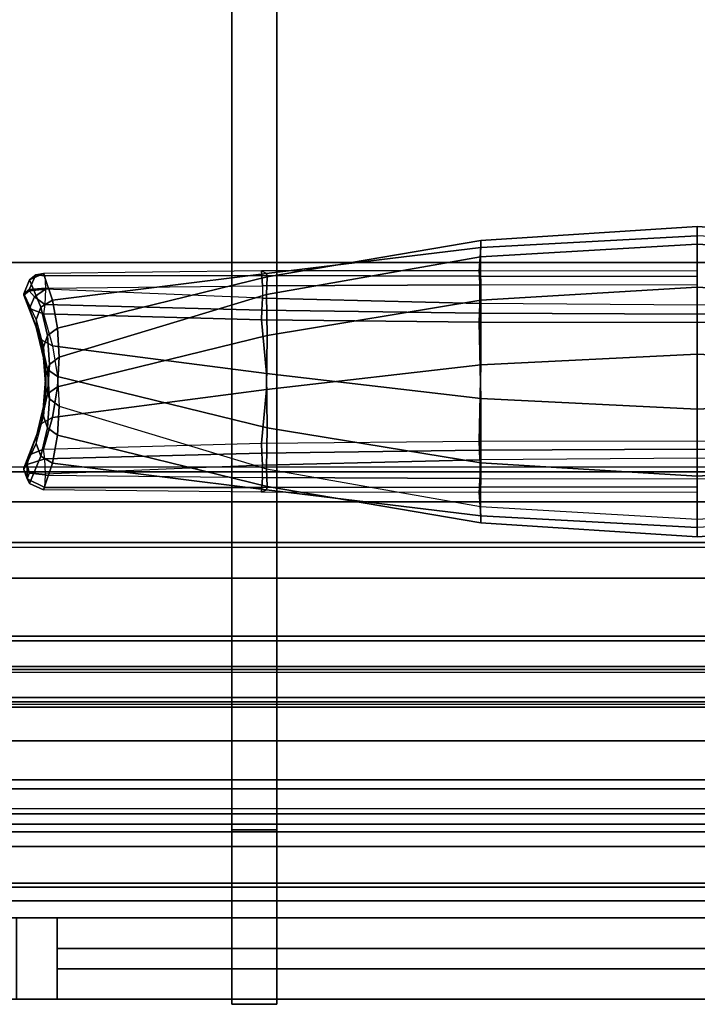
# Model space of a CAD drawing. Units: inches. Extents: x 0 to 132, y 0 to 99.
# Drawn here: x 57 to 74, y 0 to 24 of the extents above; entities that cross this region are included whole.
import ezdxf

# ---------------------------------------------------------------- set-up
doc = ezdxf.new("R2010")
doc.units = ezdxf.units.IN
doc.header["$MEASUREMENT"] = 0
for name, color, linetype in [('ACCESSORY', 7, 'Continuous'), ('SEAT-INSIDEFABRIC', 5, 'Continuous'), ('SEAT-OUTSIDEFABRIC', 5, 'Continuous'), ('STRUCTURE', 7, 'Continuous'), ('STRUCTURE-WOOD', 7, 'Continuous')]:
    doc.layers.add(name, color=color, linetype=linetype)

# ---------------------------------------------------------------- blocks, each defined once
blk = doc.blocks.new('7MN520_06FL_0T')
at = {"layer": 'STRUCTURE-WOOD'}
for points, invisible_edges in [([(37, 1, 1), (71, 1, 1), (72, 1), (36, 1)], 10), ([(72, 1, 85.69), (71, 1, 84.69), (37, 1, 84.69), (36, 1, 85.69)], 5), ([(37, 1, 84.69), (37, 1, 1), (36, 1), (36, 1, 85.69)], 10), ([(36, -1), (37, -1, 1), (37, -1, 84.69), (36, -1, 85.69)], 5), ([(71, -1, 1), (37, -1, 1), (36, -1), (72, -1)], 10), ([(36, -1, 85.69), (37, -1, 84.69), (71, -1, 84.69), (72, -1, 85.69)], 5)]:
    blk.add_3dface(points, dxfattribs=dict(at, invisible_edges=invisible_edges))
for points in [[(72, -1), (36, -1), (36, 1), (72, 1)], [(72, -1, 85.69), (72, 1, 85.69), (36, 1, 85.69), (36, -1, 85.69)], [(37, -1, 1), (37, 1, 1), (37, 1, 84.69), (37, -1, 84.69)], [(71, -1, 1), (71, 1, 1), (37, 1, 1), (37, -1, 1)], [(71, -1, 84.69), (37, -1, 84.69), (37, 1, 84.69), (71, 1, 84.69)], [(37, 0.25, 81.44), (71, 0.25, 81.44), (71, 0.25, 79.94), (37, 0.25, 79.94)], [(71, -0.25, 79.94), (37, -0.25, 79.94), (37, 0.25, 79.94), (71, 0.25, 79.94)], [(37, -0.25, 79.94), (37, -0.25, 81.44), (37, 0.25, 81.44), (37, 0.25, 79.94)], [(71, -0.25, 81.44), (71, 0.25, 81.44), (37, 0.25, 81.44), (37, -0.25, 81.44)], [(37, 0.25, 79.066), (71, 0.25, 79.066), (71, 0.25, 77.566), (37, 0.25, 77.566)], [(71, 0.25, 77.566), (71, -0.25, 77.566), (37, -0.25, 77.566), (37, 0.25, 77.566)], [(37, -0.25, 77.566), (37, -0.25, 79.066), (37, 0.25, 79.066), (37, 0.25, 77.566)], [(71, -0.25, 79.066), (71, 0.25, 79.066), (37, 0.25, 79.066), (37, -0.25, 79.066)], [(37, 0.25, 76.691), (71, 0.25, 76.691), (71, 0.25, 75.191), (37, 0.25, 75.191)], [(71, 0.25, 75.191), (71, -0.25, 75.191), (37, -0.25, 75.191), (37, 0.25, 75.191)], [(37, -0.25, 75.191), (37, -0.25, 76.691), (37, 0.25, 76.691), (37, 0.25, 75.191)], [(71, -0.25, 76.691), (71, 0.25, 76.691), (37, 0.25, 76.691), (37, -0.25, 76.691)], [(37, 0.25, 74.316), (71, 0.25, 74.316), (71, 0.25, 72.816), (37, 0.25, 72.816)], [(71, 0.25, 72.816), (71, -0.25, 72.816), (37, -0.25, 72.816), (37, 0.25, 72.816)], [(37, -0.25, 72.816), (37, -0.25, 74.316), (37, 0.25, 74.316), (37, 0.25, 72.816)], [(71, -0.25, 74.316), (71, 0.25, 74.316), (37, 0.25, 74.316), (37, -0.25, 74.316)], [(37, 0.25, 71.941), (71, 0.25, 71.941), (71, 0.25, 70.441), (37, 0.25, 70.441)], [(71, 0.25, 70.441), (71, -0.25, 70.441), (37, -0.25, 70.441), (37, 0.25, 70.441)], [(37, -0.25, 70.441), (37, -0.25, 71.941), (37, 0.25, 71.941), (37, 0.25, 70.441)], [(71, -0.25, 71.941), (71, 0.25, 71.941), (37, 0.25, 71.941), (37, -0.25, 71.941)], [(37, 0.25, 69.566), (71, 0.25, 69.566), (71, 0.25, 68.066), (37, 0.25, 68.066)], [(71, 0.25, 68.066), (71, -0.25, 68.066), (37, -0.25, 68.066), (37, 0.25, 68.066)], [(37, -0.25, 68.066), (37, -0.25, 69.566), (37, 0.25, 69.566), (37, 0.25, 68.066)], [(71, -0.25, 69.566), (71, 0.25, 69.566), (37, 0.25, 69.566), (37, -0.25, 69.566)], [(37, 0.25, 67.191), (71, 0.25, 67.191), (71, 0.25, 65.691), (37, 0.25, 65.691)], [(71, 0.25, 65.691), (71, -0.25, 65.691), (37, -0.25, 65.691), (37, 0.25, 65.691)], [(37, -0.25, 65.691), (37, -0.25, 67.191), (37, 0.25, 67.191), (37, 0.25, 65.691)], [(71, -0.25, 67.191), (71, 0.25, 67.191), (37, 0.25, 67.191), (37, -0.25, 67.191)], [(37, 0.25, 64.816), (71, 0.25, 64.816), (71, 0.25, 63.316), (37, 0.25, 63.316)], [(71, -0.25, 63.316), (37, -0.25, 63.316), (37, 0.25, 63.316), (71, 0.25, 63.316)], [(37, -0.25, 63.316), (37, -0.25, 64.816), (37, 0.25, 64.816), (37, 0.25, 63.316)], [(71, -0.25, 64.816), (71, 0.25, 64.816), (37, 0.25, 64.816), (37, -0.25, 64.816)], [(37, 0.25, 60.941), (37, 0.25, 62.441), (71, 0.25, 62.441), (71, 0.25, 60.941)], [(71, 0.25, 60.941), (71, -0.25, 60.941), (37, -0.25, 60.941), (37, 0.25, 60.941)], [(37, -0.25, 60.941), (37, -0.25, 62.441), (37, 0.25, 62.441), (37, 0.25, 60.941)], [(71, -0.25, 62.441), (71, 0.25, 62.441), (37, 0.25, 62.441), (37, -0.25, 62.441)], [(37, 0.25, 60.066), (71, 0.25, 60.066), (71, 0.25, 58.566), (37, 0.25, 58.566)], [(71, 0.25, 58.566), (71, -0.25, 58.566), (37, -0.25, 58.566), (37, 0.25, 58.566)], [(37, -0.25, 58.566), (37, -0.25, 60.066), (37, 0.25, 60.066), (37, 0.25, 58.566)], [(71, -0.25, 60.066), (71, 0.25, 60.066), (37, 0.25, 60.066), (37, -0.25, 60.066)], [(37, 0.25, 57.691), (71, 0.25, 57.691), (71, 0.25, 56.191), (37, 0.25, 56.191)], [(71, 0.25, 56.191), (71, -0.25, 56.191), (37, -0.25, 56.191), (37, 0.25, 56.191)], [(37, -0.25, 56.191), (37, -0.25, 57.691), (37, 0.25, 57.691), (37, 0.25, 56.191)], [(71, -0.25, 57.691), (71, 0.25, 57.691), (37, 0.25, 57.691), (37, -0.25, 57.691)], [(37, 0.25, 55.317), (71, 0.25, 55.317), (71, 0.25, 53.817), (37, 0.25, 53.817)], [(71, 0.25, 53.817), (71, -0.25, 53.817), (37, -0.25, 53.817), (37, 0.25, 53.817)], [(37, -0.25, 53.817), (37, -0.25, 55.317), (37, 0.25, 55.317), (37, 0.25, 53.817)], [(71, -0.25, 55.317), (71, 0.25, 55.317), (37, 0.25, 55.317), (37, -0.25, 55.317)], [(37, 0.25, 52.942), (71, 0.25, 52.942), (71, 0.25, 51.442), (37, 0.25, 51.442)], [(71, 0.25, 51.442), (71, -0.25, 51.442), (37, -0.25, 51.442), (37, 0.25, 51.442)], [(37, -0.25, 51.442), (37, -0.25, 52.942), (37, 0.25, 52.942), (37, 0.25, 51.442)], [(71, -0.25, 52.942), (71, 0.25, 52.942), (37, 0.25, 52.942), (37, -0.25, 52.942)], [(37, 0.25, 50.567), (71, 0.25, 50.567), (71, 0.25, 49.067), (37, 0.25, 49.067)], [(71, 0.25, 49.067), (71, -0.25, 49.067), (37, -0.25, 49.067), (37, 0.25, 49.067)], [(37, -0.25, 49.067), (37, -0.25, 50.567), (37, 0.25, 50.567), (37, 0.25, 49.067)], [(71, -0.25, 50.567), (71, 0.25, 50.567), (37, 0.25, 50.567), (37, -0.25, 50.567)], [(37, 0.25, 48.192), (71, 0.25, 48.192), (71, 0.25, 46.692), (37, 0.25, 46.692)], [(71, 0.25, 46.692), (71, -0.25, 46.692), (37, -0.25, 46.692), (37, 0.25, 46.692)], [(37, -0.25, 46.692), (37, -0.25, 48.192), (37, 0.25, 48.192), (37, 0.25, 46.692)], [(71, -0.25, 48.192), (71, 0.25, 48.192), (37, 0.25, 48.192), (37, -0.25, 48.192)], [(37, 0.25, 45.817), (71, 0.25, 45.817), (71, 0.25, 44.317), (37, 0.25, 44.317)], [(71, 0.25, 44.317), (71, -0.25, 44.317), (37, -0.25, 44.317), (37, 0.25, 44.317)], [(37, 0.25, 44.317), (37, -0.25, 44.317), (37, -0.25, 45.817), (37, 0.25, 45.817)], [(71, -0.25, 45.817), (71, 0.25, 45.817), (37, 0.25, 45.817), (37, -0.25, 45.817)], [(37, 0.25, 43.442), (71, 0.25, 43.442), (71, 0.25, 41.942), (37, 0.25, 41.942)], [(71, 0.25, 41.942), (71, -0.25, 41.942), (37, -0.25, 41.942), (37, 0.25, 41.942)], [(37, 0.25, 41.942), (37, -0.25, 41.942), (37, -0.25, 43.442), (37, 0.25, 43.442)], [(71, -0.25, 43.442), (71, 0.25, 43.442), (37, 0.25, 43.442), (37, -0.25, 43.442)], [(37, 0.25, 39.567), (37, 0.25, 41.067), (71, 0.25, 41.067), (71, 0.25, 39.567)], [(71, 0.25, 39.567), (71, -0.25, 39.567), (37, -0.25, 39.567), (37, 0.25, 39.567)], [(37, 0.25, 39.567), (37, -0.25, 39.567), (37, -0.25, 41.067), (37, 0.25, 41.067)], [(71, -0.25, 41.067), (71, 0.25, 41.067), (37, 0.25, 41.067), (37, -0.25, 41.067)], [(37, 0.25, 38.692), (71, 0.25, 38.692), (71, 0.25, 37.192), (37, 0.25, 37.192)], [(71, 0.25, 37.192), (71, -0.25, 37.192), (37, -0.25, 37.192), (37, 0.25, 37.192)], [(37, 0.25, 37.192), (37, -0.25, 37.192), (37, -0.25, 38.692), (37, 0.25, 38.692)], [(71, -0.25, 38.692), (71, 0.25, 38.692), (37, 0.25, 38.692), (37, -0.25, 38.692)], [(37, 0.25, 34.817), (37, 0.25, 36.317), (71, 0.25, 36.317), (71, 0.25, 34.817)], [(71, 0.25, 34.817), (71, -0.25, 34.817), (37, -0.25, 34.817), (37, 0.25, 34.817)], [(37, 0.25, 34.817), (37, -0.25, 34.817), (37, -0.25, 36.317), (37, 0.25, 36.317)], [(71, -0.25, 36.317), (71, 0.25, 36.317), (37, 0.25, 36.317), (37, -0.25, 36.317)], [(37, 0.25, 33.942), (71, 0.25, 33.942), (71, 0.25, 32.442), (37, 0.25, 32.442)], [(71, 0.25, 32.442), (71, -0.25, 32.442), (37, -0.25, 32.442), (37, 0.25, 32.442)], [(37, 0.25, 32.442), (37, -0.25, 32.442), (37, -0.25, 33.942), (37, 0.25, 33.942)], [(71, -0.25, 33.942), (71, 0.25, 33.942), (37, 0.25, 33.942), (37, -0.25, 33.942)], [(37, 0.25, 31.567), (71, 0.25, 31.567), (71, 0.25, 30.067), (37, 0.25, 30.067)], [(71, 0.25, 30.067), (71, -0.25, 30.067), (37, -0.25, 30.067), (37, 0.25, 30.067)], [(37, 0.25, 30.067), (37, -0.25, 30.067), (37, -0.25, 31.567), (37, 0.25, 31.567)], [(71, -0.25, 31.567), (71, 0.25, 31.567), (37, 0.25, 31.567), (37, -0.25, 31.567)], [(37, 0.25, 29.193), (71, 0.25, 29.193), (71, 0.25, 27.693), (37, 0.25, 27.693)], [(71, 0.25, 27.693), (71, -0.25, 27.693), (37, -0.25, 27.693), (37, 0.25, 27.693)], [(37, 0.25, 27.693), (37, -0.25, 27.693), (37, -0.25, 29.193), (37, 0.25, 29.193)], [(71, -0.25, 29.193), (71, 0.25, 29.193), (37, 0.25, 29.193), (37, -0.25, 29.193)], [(37, 0.25, 26.818), (71, 0.25, 26.818), (71, 0.25, 25.318), (37, 0.25, 25.318)], [(71, 0.25, 25.318), (71, -0.25, 25.318), (37, -0.25, 25.318), (37, 0.25, 25.318)], [(37, 0.25, 25.318), (37, -0.25, 25.318), (37, -0.25, 26.818), (37, 0.25, 26.818)], [(71, -0.25, 26.818), (71, 0.25, 26.818), (37, 0.25, 26.818), (37, -0.25, 26.818)], [(37, 0.25, 24.443), (71, 0.25, 24.443), (71, 0.25, 22.943), (37, 0.25, 22.943)], [(71, 0.25, 22.943), (71, -0.25, 22.943), (37, -0.25, 22.943), (37, 0.25, 22.943)], [(37, 0.25, 22.943), (37, -0.25, 22.943), (37, -0.25, 24.443), (37, 0.25, 24.443)], [(71, -0.25, 24.443), (71, 0.25, 24.443), (37, 0.25, 24.443), (37, -0.25, 24.443)], [(37, 0.25, 22.068), (71, 0.25, 22.068), (71, 0.25, 20.568), (37, 0.25, 20.568)], [(71, 0.25, 20.568), (71, -0.25, 20.568), (37, -0.25, 20.568), (37, 0.25, 20.568)], [(37, -0.25, 20.568), (37, -0.25, 22.068), (37, 0.25, 22.068), (37, 0.25, 20.568)], [(71, -0.25, 22.068), (71, 0.25, 22.068), (37, 0.25, 22.068), (37, -0.25, 22.068)], [(37, 0.25, 19.693), (71, 0.25, 19.693), (71, 0.25, 18.193), (37, 0.25, 18.193)], [(71, 0.25, 18.193), (71, -0.25, 18.193), (37, -0.25, 18.193), (37, 0.25, 18.193)], [(37, -0.25, 18.193), (37, -0.25, 19.693), (37, 0.25, 19.693), (37, 0.25, 18.193)], [(71, -0.25, 19.693), (71, 0.25, 19.693), (37, 0.25, 19.693), (37, -0.25, 19.693)], [(37, 0.25, 15.818), (37, 0.25, 17.318), (71, 0.25, 17.318), (71, 0.25, 15.818)], [(71, 0.25, 15.818), (71, -0.25, 15.818), (37, -0.25, 15.818), (37, 0.25, 15.818)], [(37, -0.25, 15.818), (37, -0.25, 17.318), (37, 0.25, 17.318), (37, 0.25, 15.818)], [(71, -0.25, 17.318), (71, 0.25, 17.318), (37, 0.25, 17.318), (37, -0.25, 17.318)], [(37, 0.25, 14.943), (71, 0.25, 14.943), (71, 0.25, 13.443), (37, 0.25, 13.443)], [(71, 0.25, 13.443), (71, -0.25, 13.443), (37, -0.25, 13.443), (37, 0.25, 13.443)], [(37, -0.25, 13.443), (37, -0.25, 14.943), (37, 0.25, 14.943), (37, 0.25, 13.443)], [(71, -0.25, 14.943), (71, 0.25, 14.943), (37, 0.25, 14.943), (37, -0.25, 14.943)], [(37, 0.25, 11.068), (37, 0.25, 12.568), (71, 0.25, 12.568), (71, 0.25, 11.068)], [(71, -0.25, 11.068), (37, -0.25, 11.068), (37, 0.25, 11.068), (71, 0.25, 11.068)], [(37, -0.25, 11.068), (37, -0.25, 12.568), (37, 0.25, 12.568), (37, 0.25, 11.068)], [(71, -0.25, 12.568), (71, 0.25, 12.568), (37, 0.25, 12.568), (37, -0.25, 12.568)], [(37, 0.25, 10.193), (71, 0.25, 10.193), (71, 0.25, 8.693), (37, 0.25, 8.693)], [(71, 0.25, 8.693), (71, -0.25, 8.693), (37, -0.25, 8.693), (37, 0.25, 8.693)], [(37, 0.25, 8.693), (37, -0.25, 8.693), (37, -0.25, 10.193), (37, 0.25, 10.193)], [(71, -0.25, 10.193), (71, 0.25, 10.193), (37, 0.25, 10.193), (37, -0.25, 10.193)], [(37, 0.25, 6.318), (37, 0.25, 7.818), (71, 0.25, 7.818), (71, 0.25, 6.318)], [(71, 0.25, 6.318), (71, -0.25, 6.318), (37, -0.25, 6.318), (37, 0.25, 6.318)], [(37, 0.25, 6.318), (37, -0.25, 6.318), (37, -0.25, 7.818), (37, 0.25, 7.818)], [(71, -0.25, 7.818), (71, 0.25, 7.818), (37, 0.25, 7.818), (37, -0.25, 7.818)], [(37, 0.25, 5.444), (71, 0.25, 5.444), (71, 0.25, 3.944), (37, 0.25, 3.944)], [(71, 0.25, 3.944), (71, -0.25, 3.944), (37, -0.25, 3.944), (37, 0.25, 3.944)], [(37, 0.25, 3.944), (37, -0.25, 3.944), (37, -0.25, 5.444), (37, 0.25, 5.444)], [(71, -0.25, 5.444), (71, 0.25, 5.444), (37, 0.25, 5.444), (37, -0.25, 5.444)], [(37, 0.25, 83.815), (71, 0.25, 83.815), (71, 0.25, 82.315), (37, 0.25, 82.315)], [(71, 0.25, 82.315), (71, -0.25, 82.315), (37, -0.25, 82.315), (37, 0.25, 82.315)], [(37, -0.25, 82.315), (37, -0.25, 83.815), (37, 0.25, 83.815), (37, 0.25, 82.315)], [(71, -0.25, 83.815), (71, 0.25, 83.815), (37, 0.25, 83.815), (37, -0.25, 83.815)], [(37, 0.25, 3.069), (71, 0.25, 3.069), (71, 0.25, 1.569), (37, 0.25, 1.569)], [(71, 0.25, 1.569), (71, -0.25, 1.569), (37, -0.25, 1.569), (37, 0.25, 1.569)], [(37, -0.25, 1.569), (37, -0.25, 3.069), (37, 0.25, 3.069), (37, 0.25, 1.569)], [(71, -0.25, 3.069), (71, 0.25, 3.069), (37, 0.25, 3.069), (37, -0.25, 3.069)], [(71, -0.25, 81.44), (37, -0.25, 81.44), (37, -0.25, 79.94), (71, -0.25, 79.94)], [(71, -0.25, 79.066), (37, -0.25, 79.066), (37, -0.25, 77.566), (71, -0.25, 77.566)], [(71, -0.25, 76.691), (37, -0.25, 76.691), (37, -0.25, 75.191), (71, -0.25, 75.191)], [(71, -0.25, 74.316), (37, -0.25, 74.316), (37, -0.25, 72.816), (71, -0.25, 72.816)], [(71, -0.25, 71.941), (37, -0.25, 71.941), (37, -0.25, 70.441), (71, -0.25, 70.441)], [(71, -0.25, 69.566), (37, -0.25, 69.566), (37, -0.25, 68.066), (71, -0.25, 68.066)], [(71, -0.25, 67.191), (37, -0.25, 67.191), (37, -0.25, 65.691), (71, -0.25, 65.691)], [(71, -0.25, 64.816), (37, -0.25, 64.816), (37, -0.25, 63.316), (71, -0.25, 63.316)], [(71, -0.25, 62.441), (37, -0.25, 62.441), (37, -0.25, 60.941), (71, -0.25, 60.941)], [(71, -0.25, 60.066), (37, -0.25, 60.066), (37, -0.25, 58.566), (71, -0.25, 58.566)], [(71, -0.25, 57.691), (37, -0.25, 57.691), (37, -0.25, 56.191), (71, -0.25, 56.191)], [(71, -0.25, 55.317), (37, -0.25, 55.317), (37, -0.25, 53.817), (71, -0.25, 53.817)], [(71, -0.25, 52.942), (37, -0.25, 52.942), (37, -0.25, 51.442), (71, -0.25, 51.442)], [(71, -0.25, 50.567), (37, -0.25, 50.567), (37, -0.25, 49.067), (71, -0.25, 49.067)], [(71, -0.25, 48.192), (37, -0.25, 48.192), (37, -0.25, 46.692), (71, -0.25, 46.692)], [(71, -0.25, 45.817), (37, -0.25, 45.817), (37, -0.25, 44.317), (71, -0.25, 44.317)], [(71, -0.25, 43.442), (37, -0.25, 43.442), (37, -0.25, 41.942), (71, -0.25, 41.942)], [(71, -0.25, 41.067), (37, -0.25, 41.067), (37, -0.25, 39.567), (71, -0.25, 39.567)], [(71, -0.25, 38.692), (37, -0.25, 38.692), (37, -0.25, 37.192), (71, -0.25, 37.192)], [(71, -0.25, 36.317), (37, -0.25, 36.317), (37, -0.25, 34.817), (71, -0.25, 34.817)], [(71, -0.25, 33.942), (37, -0.25, 33.942), (37, -0.25, 32.442), (71, -0.25, 32.442)], [(71, -0.25, 31.567), (37, -0.25, 31.567), (37, -0.25, 30.067), (71, -0.25, 30.067)], [(71, -0.25, 29.193), (37, -0.25, 29.193), (37, -0.25, 27.693), (71, -0.25, 27.693)], [(71, -0.25, 26.818), (37, -0.25, 26.818), (37, -0.25, 25.318), (71, -0.25, 25.318)], [(71, -0.25, 24.443), (37, -0.25, 24.443), (37, -0.25, 22.943), (71, -0.25, 22.943)], [(71, -0.25, 22.068), (37, -0.25, 22.068), (37, -0.25, 20.568), (71, -0.25, 20.568)], [(71, -0.25, 19.693), (37, -0.25, 19.693), (37, -0.25, 18.193), (71, -0.25, 18.193)], [(71, -0.25, 17.318), (37, -0.25, 17.318), (37, -0.25, 15.818), (71, -0.25, 15.818)], [(71, -0.25, 14.943), (37, -0.25, 14.943), (37, -0.25, 13.443), (71, -0.25, 13.443)], [(71, -0.25, 12.568), (37, -0.25, 12.568), (37, -0.25, 11.068), (71, -0.25, 11.068)], [(71, -0.25, 10.193), (37, -0.25, 10.193), (37, -0.25, 8.693), (71, -0.25, 8.693)], [(71, -0.25, 7.818), (37, -0.25, 7.818), (37, -0.25, 6.318), (71, -0.25, 6.318)], [(71, -0.25, 5.444), (37, -0.25, 5.444), (37, -0.25, 3.944), (71, -0.25, 3.944)], [(71, -0.25, 83.815), (37, -0.25, 83.815), (37, -0.25, 82.315), (71, -0.25, 82.315)], [(71, -0.25, 3.069), (37, -0.25, 3.069), (37, -0.25, 1.569), (71, -0.25, 1.569)]]:
    blk.add_3dface(points, dxfattribs=at)
blk = doc.blocks.new('7MN900_0706NISNSG01_0T')
at = {"layer": 'ACCESSORY'}
mesh = blk.add_polyface(dxfattribs=at)
corners = [(42.489, 0.393, 93.495), (41.387, 0.393, 93.495), (41.387, -88.299, 93.495), (42.489, -88.299, 93.495)]
mesh.append_faces([[corners[k] for k in face] for face in [(0, 1, 2, 3)]])
mesh = blk.add_polyface(dxfattribs=at)
corners = [(41.387, 0.393, 93.495), (41.387, 0.393, 89.995), (41.387, -2.092, 89.995), (41.387, -2.092, 85.995), (41.387, -84.014, 85.995), (41.387, -84.014, 89.995), (41.387, -88.299, 89.995), (41.387, -88.299, 93.495)]
mesh.append_faces([[corners[k] for k in face] for face in [(3, 4, 5, 2)]], dxfattribs={"vtx2": -1})
mesh.append_faces([[corners[k] for k in face] for face in [(0, 1, 2, 5)]], dxfattribs={"vtx2": -1, "vtx3": -1})
mesh.append_faces([[corners[k] for k in face] for face in [(5, 6, 7, 0)]], dxfattribs={"vtx3": -1})
mesh = blk.add_polyface(dxfattribs=at)
corners = [(42.489, 0.393, 93.495), (42.489, -88.299, 93.495), (42.489, -88.299, 89.995), (42.489, -84.014, 89.995), (42.489, -84.014, 85.995), (42.489, -2.092, 85.995), (42.489, -2.092, 89.995), (42.489, 0.393, 89.995)]
mesh.append_faces([[corners[k] for k in face] for face in [(5, 6, 3, 4)]], dxfattribs={"vtx1": -1})
mesh.append_faces([[corners[k] for k in face] for face in [(1, 2, 3, 0)]], dxfattribs={"vtx2": -1})
mesh.append_faces([[corners[k] for k in face] for face in [(6, 7, 0, 3)]], dxfattribs={"vtx2": -1, "vtx3": -1})
mesh = blk.add_polyface(dxfattribs=at)
corners = [(42.489, -2.092, 85.995), (42.489, -84.014, 85.995), (41.387, -84.014, 85.995), (41.387, -2.092, 85.995)]
mesh.append_faces([[corners[k] for k in face] for face in [(0, 1, 2, 3)]])
mesh = blk.add_polyface(dxfattribs=at)
corners = [(42.489, -84.014, 89.995), (41.387, -84.014, 89.995), (41.387, -84.014, 85.995), (42.489, -84.014, 85.995)]
mesh.append_faces([[corners[k] for k in face] for face in [(0, 1, 2, 3)]])
mesh = blk.add_polyface(dxfattribs=at)
corners = [(42.489, -84.014, 89.995), (42.489, -88.299, 89.995), (41.387, -88.299, 89.995), (41.387, -84.014, 89.995)]
mesh.append_faces([[corners[k] for k in face] for face in [(0, 1, 2, 3)]])
mesh = blk.add_polyface(dxfattribs=at)
corners = [(42.489, -88.299, 93.495), (41.387, -88.299, 93.495), (41.387, -88.299, 89.995), (42.489, -88.299, 89.995)]
mesh.append_faces([[corners[k] for k in face] for face in [(0, 1, 2, 3)]])
blk = doc.blocks.new('LAJN1002A_0T')
at = {"layer": 'SEAT-INSIDEFABRIC'}
for points in [[(-8.53, -0.208, 32.98), (-7.892, -0.509, 30.31), (-8.203, -0.622, 30.245), (-8.874, -0.348, 32.918)], [(-8.764, -0.285, 33.208), (-8.764, -0.285, 33.208), (-8.53, -0.208, 32.98), (-8.874, -0.348, 32.918)], [(-5.033, -0.509, 19.643), (-4.251, -0.208, 17.012), (-4.58, -0.348, 16.894), (-5.336, -0.622, 19.544)], [(-4.251, -0.208, 17.012), (-4.145, -0.34, 16.618), (-4.291, -0.464, 16.514), (-4.58, -0.348, 16.894)], [(-8.874, -0.348, 32.918), (-9.032, -0.689, 32.927), (-8.976, -0.719, 33.298), (-8.764, -0.285, 33.208)], [(-8.874, -0.348, 32.918), (-8.203, -0.622, 30.245), (-8.377, -0.91, 30.228), (-9.032, -0.689, 32.927)], [(-8.635, -0.34, 33.374), (-8.764, -0.285, 33.208), (-8.976, -0.719, 33.298), (-8.675, -0.74, 33.525)], [(-5.336, -0.622, 19.544), (-4.58, -0.348, 16.894), (-4.713, -0.689, 16.807), (-5.495, -0.91, 19.471)], [(-4.291, -0.464, 16.514), (-4.478, -0.719, 16.513), (-4.713, -0.689, 16.807), (-4.58, -0.348, 16.894)], [(-4.291, -0.464, 16.514), (-4.105, -0.74, 16.467), (-4.478, -0.719, 16.513), (-4.291, -0.464, 16.514)], [(-4.145, -0.34, 16.618), (-4.145, -0.34, 16.618), (-4.105, -0.74, 16.467), (-4.291, -0.464, 16.514)], [(-9.032, -0.689, 32.927), (-8.377, -0.91, 30.228), (-9.033, -6.164, 29.996), (-9.094, -6.041, 32.741)], [(-9.094, -6.041, 32.741), (-9.032, -0.689, 32.927), (-8.976, -0.719, 33.298), (-8.979, -6.056, 33.018)], [(-8.979, -6.056, 33.018), (-8.976, -0.719, 33.298), (-8.675, -0.74, 33.525), (-8.726, -6.066, 33.178)], [(-8.203, -0.622, 30.245), (-7.51, -0.784, 27.566), (-7.689, -1.033, 27.532), (-8.377, -0.91, 30.228)], [(-7.892, -0.509, 30.31), (-7.225, -0.69, 27.634), (-7.51, -0.784, 27.566), (-8.203, -0.622, 30.245)], [(-7.225, -0.69, 27.634), (-6.526, -0.75, 24.96), (-6.8, -0.838, 24.886), (-7.51, -0.784, 27.566)], [(-6.526, -0.75, 24.96), (-5.794, -0.69, 22.293), (-6.075, -0.784, 22.21), (-6.8, -0.838, 24.886)], [(-6.075, -0.784, 22.21), (-5.336, -0.622, 19.544), (-5.495, -0.91, 19.471), (-6.248, -1.033, 22.15)], [(-4.713, -0.689, 16.807), (-5.495, -0.91, 19.471), (-6.179, -6.164, 19.344), (-4.86, -6.041, 16.936)], [(-5.794, -0.69, 22.293), (-5.033, -0.509, 19.643), (-5.336, -0.622, 19.544), (-6.075, -0.784, 22.21)], [(-4.621, -6.056, 16.755), (-4.478, -0.719, 16.513), (-4.713, -0.689, 16.807), (-4.86, -6.041, 16.936)], [(-4.322, -6.066, 16.742), (-4.105, -0.74, 16.467), (-4.478, -0.719, 16.513), (-4.621, -6.056, 16.755)], [(-8.377, -0.91, 30.228), (-7.689, -1.033, 27.532), (-8.952, -6.181, 27.195), (-9.033, -6.164, 29.996)], [(-7.51, -0.784, 27.566), (-6.8, -0.838, 24.886), (-6.978, -1.073, 24.839), (-7.689, -1.033, 27.532)], [(-5.495, -0.91, 19.471), (-6.248, -1.033, 22.15), (-7.51, -6.181, 21.811), (-6.179, -6.164, 19.344)], [(-6.8, -0.838, 24.886), (-6.075, -0.784, 22.21), (-6.248, -1.033, 22.15), (-6.978, -1.073, 24.839)], [(-7.689, -1.033, 27.532), (-6.978, -1.073, 24.839), (-8.513, -6.169, 24.427), (-8.952, -6.181, 27.195)], [(-6.248, -1.033, 22.15), (-6.978, -1.073, 24.839), (-8.513, -6.169, 24.427), (-7.51, -6.181, 21.811)], [(-9.094, -6.041, 32.741), (-9.033, -6.164, 29.996), (-9.672, -11.433, 29.885), (-9.099, -11.395, 32.649)], [(-9.099, -11.395, 32.649), (-9.094, -6.041, 32.741), (-8.979, -6.056, 33.018), (-8.967, -11.401, 32.853)], [(-4.86, -6.041, 16.936), (-6.179, -6.164, 19.344), (-6.788, -11.433, 19.121), (-4.91, -11.395, 17.013)], [(-4.694, -11.401, 16.903), (-4.621, -6.056, 16.755), (-4.86, -6.041, 16.936), (-4.91, -11.395, 17.013)], [(-9.033, -6.164, 29.996), (-8.952, -6.181, 27.195), (-9.846, -11.43, 27.016), (-9.672, -11.433, 29.885)], [(-8.952, -6.181, 27.195), (-8.513, -6.169, 24.427), (-9.444, -11.421, 24.178), (-9.846, -11.43, 27.016)], [(-7.51, -6.181, 21.811), (-8.513, -6.169, 24.427), (-9.444, -11.421, 24.178), (-8.373, -11.43, 21.519)], [(-8.967, -11.401, 32.853), (-8.979, -6.056, 33.018), (-8.726, -6.066, 33.178), (-8.756, -11.405, 32.97)], [(-6.179, -6.164, 19.344), (-7.51, -6.181, 21.811), (-8.373, -11.43, 21.519), (-6.788, -11.433, 19.121)], [(-4.452, -11.405, 16.907), (-4.322, -6.066, 16.742), (-4.621, -6.056, 16.755), (-4.694, -11.401, 16.903)], [(-9.846, -11.43, 27.016), (-9.444, -11.421, 24.178), (-9.756, -16.75, 24.094), (-10.185, -16.75, 26.962)], [(-9.672, -11.433, 29.885), (-9.846, -11.43, 27.016), (-10.185, -16.75, 26.962), (-9.96, -16.75, 29.853)], [(-9.099, -11.395, 32.649), (-9.672, -11.433, 29.885), (-9.96, -16.75, 29.853), (-9.093, -16.75, 32.62)], [(-8.373, -11.43, 21.519), (-9.444, -11.421, 24.178), (-9.756, -16.75, 24.094), (-8.694, -16.75, 21.396)], [(-9.093, -16.75, 32.62), (-9.099, -11.395, 32.649), (-8.967, -11.401, 32.853), (-8.961, -16.75, 32.798)], [(-8.961, -16.75, 32.798), (-8.967, -11.401, 32.853), (-8.756, -11.405, 32.97), (-8.765, -16.75, 32.901)], [(-6.788, -11.433, 19.121), (-8.373, -11.43, 21.519), (-8.694, -16.75, 21.396), (-7.053, -16.75, 19.004)], [(-4.91, -11.395, 17.013), (-6.788, -11.433, 19.121), (-7.053, -16.75, 19.004), (-4.919, -16.75, 17.042)], [(-4.716, -16.75, 16.954), (-4.694, -11.401, 16.903), (-4.91, -11.395, 17.013), (-4.919, -16.75, 17.042)], [(-4.495, -16.75, 16.963), (-4.452, -11.405, 16.907), (-4.694, -11.401, 16.903), (-4.716, -16.75, 16.954)], [(-9.96, -16.75, 29.853), (-10.185, -16.75, 26.962), (-9.846, -22.07, 27.016), (-9.672, -22.067, 29.885)], [(-10.185, -16.75, 26.962), (-9.756, -16.75, 24.094), (-9.444, -22.079, 24.178), (-9.846, -22.07, 27.016)], [(-8.694, -16.75, 21.396), (-9.756, -16.75, 24.094), (-9.444, -22.079, 24.178), (-8.373, -22.07, 21.519)], [(-7.053, -16.75, 19.004), (-8.694, -16.75, 21.396), (-8.373, -22.07, 21.519), (-6.788, -22.067, 19.121)], [(-4.919, -16.75, 17.042), (-7.053, -16.75, 19.004), (-6.788, -22.067, 19.121), (-4.91, -22.105, 17.013)], [(-4.919, -16.75, 17.042), (-4.91, -22.105, 17.013), (-4.694, -22.099, 16.903), (-4.716, -16.75, 16.954)], [(-4.716, -16.75, 16.954), (-4.694, -22.099, 16.903), (-4.452, -22.095, 16.907), (-4.495, -16.75, 16.963)]]:
    blk.add_3dface(points, dxfattribs=at)
at = {"layer": 'SEAT-OUTSIDEFABRIC'}
for points in [[(-16.375, -20, 5.5), (-16.375, 20, 5.5), (-14.375, 34.75, 5.5), (-14.375, -34.75, 5.5)], [(-14.241, -34.75, 14.515), (-14.375, -34.75, 13.844), (-14.375, 34.75, 13.844), (-14.241, 34.75, 14.515)], [(-14.375, -34.75, 13.844), (-14.375, -34.75, 5.5), (-14.375, 34.75, 5.5), (-14.375, 34.75, 13.844)], [(-14.241, 34.75, 14.515), (-13.449, 32.796, 15.388), (-13.449, -32.796, 15.388), (-14.241, -34.75, 14.515)], [(-12.625, -30.614, 15.594), (-13.449, -32.796, 15.388), (-13.449, 32.796, 15.388), (-12.625, 30.614, 15.594)], [(-12.625, -30.614, 15.594), (-12.625, 30.614, 15.594), (-10.438, 20.013, 15.594), (-10.438, -20, 15.594)], [(-14.131, -22.5, 15.292), (-14.131, 22.5, 15.292), (-14.375, 22.5, 14.638), (-14.375, -22.5, 14.638)], [(16.449, 22.5, 5.5), (16.449, -22.5, 5.5), (-14.375, -22.5, 5.5), (-14.375, 22.5, 5.5)], [(-14.375, 22.5, 14.638), (-14.375, 22.5, 5.5), (-14.375, -22.5, 5.5), (-14.375, -22.5, 14.638)], [(-13.518, -22.5, 15.628), (-13.518, 22.5, 15.628), (-14.131, 22.5, 15.292), (-14.131, -22.5, 15.292)], [(-13.518, -22.5, 15.628), (-13.518, 22.5, 15.628), (-3.449, 22.5, 16.61), (-3.449, -22.5, 16.61)], [(-3.449, -22.5, 16.61), (-3.449, 22.5, 16.61), (6.668, 22.5, 16.652), (6.668, -22.5, 16.652)], [(-18.697, -20, 29.174), (-18.697, 20, 29.174), (-19.125, 20, 25.554), (-19.125, -20, 25.554)], [(-19.125, 20, 14.528), (-19.125, -20, 14.528), (-19.125, -20, 25.554), (-19.125, 20, 25.554)], [(-19.125, -20, 14.528), (-19.125, 20, 14.528), (-18.79, 20, 10.467), (-18.79, -20, 10.467)], [(-18.79, -20, 10.467), (-18.79, 20, 10.467), (-17.795, 20, 6.515), (-17.795, -20, 6.515)], [(-17.436, -20, 32.594), (-17.436, 20, 32.594), (-18.697, 20, 29.174), (-18.697, -20, 29.174)], [(-17.795, -20, 6.515), (-17.795, 20, 6.515), (-17.248, 20, 5.78), (-17.248, -20, 5.78)], [(-16.993, -20, 33.404), (-16.993, 20, 33.404), (-17.436, 20, 32.594), (-17.436, -20, 32.594)], [(-17.248, -20, 5.78), (-17.248, 20, 5.78), (-16.375, 20, 5.5), (-16.375, -20, 5.5)], [(-16.871, 20, 33.608), (-16.993, 20, 33.404), (-16.993, -20, 33.404), (-16.871, -20, 33.608)], [(-16.871, -20, 33.608), (-16.871, 20, 33.608), (-16.156, 20, 34.266), (-16.156, -20, 34.266)], [(-16.156, -20, 34.266), (-16.156, 20, 34.266), (-15.202, 20, 34.441), (-15.202, -20, 34.441)], [(-15.202, -20, 34.441), (-15.202, 20, 34.441), (-14.3, 20, 34.081), (-14.3, -20, 34.081)], [(-14.3, 20, 34.081), (-14.3, -20, 34.081), (-13.37, -20, 33.268), (-13.37, 20, 33.268)], [(-13.37, 20, 33.268), (-13.37, -20, 33.268), (-12.739, -20, 32.594), (-12.739, 20, 32.594)], [(-12.739, 20, 32.594), (-12.739, -20, 32.594), (-11.206, -20, 30.253), (-11.206, 20, 30.253)], [(-11.206, 20, 30.253), (-11.206, -20, 30.253), (-10.326, -20, 27.596), (-10.326, 20, 27.596)], [(-9.33, -20, 15.929), (-9.33, 20, 15.929), (-10.438, 20.013, 15.594), (-10.438, -20, 15.594)], [(-10.326, -20, 27.596), (-8.474, -20, 17.972), (-8.474, 20, 17.972), (-10.326, 20, 27.596)], [(-8.593, -19.999, 16.821), (-8.593, 19.999, 16.821), (-9.33, 20, 15.929), (-9.33, -20, 15.929)], [(-8.474, -20, 17.972), (-8.474, 20, 17.972), (-8.593, 19.999, 16.821), (-8.593, -19.999, 16.821)], [(-8.41, -0.285, 33.303), (-8.499, -0.208, 32.988), (-8.53, -0.208, 32.98), (-8.764, -0.285, 33.208)], [(-7.717, -0.509, 30.357), (-7.892, -0.509, 30.31), (-8.53, -0.208, 32.98), (-8.499, -0.208, 32.988)], [(-8.17, -0.348, 33.106), (-7.414, -0.622, 30.456), (-7.717, -0.509, 30.357), (-8.499, -0.208, 32.988)], [(-8.499, -0.208, 32.988), (-8.499, -0.208, 32.988), (-8.41, -0.285, 33.303), (-8.17, -0.348, 33.106)], [(-4.251, -0.208, 17.012), (-4.22, -0.208, 17.02), (-4.858, -0.509, 19.69), (-5.033, -0.509, 19.643)], [(-4.547, -0.622, 19.755), (-3.876, -0.348, 17.082), (-4.22, -0.208, 17.02), (-4.858, -0.509, 19.69)], [(-4.22, -0.208, 17.02), (-4.115, -0.34, 16.626), (-4.145, -0.34, 16.618), (-4.251, -0.208, 17.012)], [(-3.876, -0.348, 17.082), (-3.753, -0.501, 16.88), (-4.115, -0.34, 16.626), (-4.22, -0.208, 17.02)], [(-8.605, -0.34, 33.382), (-8.41, -0.285, 33.303), (-8.764, -0.285, 33.208), (-8.635, -0.34, 33.374)], [(-8.635, -0.34, 33.374), (-8.605, -0.34, 33.382), (-8.645, -0.74, 33.533), (-8.675, -0.74, 33.525)], [(-8.272, -0.719, 33.487), (-8.41, -0.285, 33.303), (-8.605, -0.34, 33.382), (-8.645, -0.74, 33.533)], [(-8.037, -0.689, 33.193), (-8.17, -0.348, 33.106), (-8.41, -0.285, 33.303), (-8.272, -0.719, 33.487)], [(-8.037, -0.689, 33.193), (-7.255, -0.91, 30.529), (-7.414, -0.622, 30.456), (-8.17, -0.348, 33.106)], [(-4.373, -0.91, 19.772), (-3.718, -0.689, 17.073), (-3.876, -0.348, 17.082), (-4.547, -0.622, 19.755)], [(-4.075, -0.74, 16.475), (-4.105, -0.74, 16.467), (-4.145, -0.34, 16.618), (-4.115, -0.34, 16.626)], [(-3.774, -0.719, 16.702), (-4.075, -0.74, 16.475), (-4.115, -0.34, 16.626), (-3.753, -0.501, 16.88)], [(-3.718, -0.689, 17.073), (-3.718, -0.689, 17.073), (-3.753, -0.501, 16.88), (-3.876, -0.348, 17.082)], [(-8.272, -0.719, 33.487), (-8.129, -6.056, 33.245), (-8.428, -6.066, 33.258), (-8.645, -0.74, 33.533)], [(-8.037, -0.689, 33.193), (-7.89, -6.041, 33.064), (-8.129, -6.056, 33.245), (-8.272, -0.719, 33.487)], [(-7.89, -6.041, 33.064), (-6.571, -6.164, 30.656), (-7.255, -0.91, 30.529), (-8.037, -0.689, 33.193)], [(-7.225, -0.69, 27.634), (-6.956, -0.69, 27.707), (-7.717, -0.509, 30.357), (-7.892, -0.509, 30.31)], [(-7.414, -0.622, 30.456), (-6.675, -0.784, 27.79), (-6.956, -0.69, 27.707), (-7.717, -0.509, 30.357)], [(-7.255, -0.91, 30.529), (-6.502, -1.033, 27.85), (-6.675, -0.784, 27.79), (-7.414, -0.622, 30.456)], [(-6.224, -0.75, 25.04), (-6.526, -0.75, 24.96), (-7.225, -0.69, 27.634), (-6.956, -0.69, 27.707)], [(-6.675, -0.784, 27.79), (-5.95, -0.838, 25.114), (-6.224, -0.75, 25.04), (-6.956, -0.69, 27.707)], [(-5.794, -0.69, 22.293), (-5.525, -0.69, 22.366), (-6.224, -0.75, 25.04), (-6.526, -0.75, 24.96)], [(-5.95, -0.838, 25.114), (-5.24, -0.784, 22.434), (-5.525, -0.69, 22.366), (-6.224, -0.75, 25.04)], [(-4.858, -0.509, 19.69), (-5.033, -0.509, 19.643), (-5.794, -0.69, 22.293), (-5.525, -0.69, 22.366)], [(-5.24, -0.784, 22.434), (-4.547, -0.622, 19.755), (-4.858, -0.509, 19.69), (-5.525, -0.69, 22.366)], [(-5.061, -1.033, 22.468), (-4.373, -0.91, 19.772), (-4.547, -0.622, 19.755), (-5.24, -0.784, 22.434)], [(-3.717, -6.164, 20.004), (-3.656, -6.041, 17.259), (-3.718, -0.689, 17.073), (-4.373, -0.91, 19.772)], [(-4.075, -0.74, 16.475), (-4.024, -6.066, 16.822), (-3.771, -6.056, 16.982), (-3.774, -0.719, 16.702)], [(-3.774, -0.719, 16.702), (-3.774, -0.719, 16.702), (-3.753, -0.501, 16.88), (-3.718, -0.689, 17.073)], [(-3.774, -0.719, 16.702), (-3.771, -6.056, 16.982), (-3.656, -6.041, 17.259), (-3.718, -0.689, 17.073)], [(-8.645, -0.74, 33.533), (-8.675, -0.74, 33.525), (-8.726, -6.066, 33.178), (-8.428, -6.066, 33.258)], [(-6.571, -6.164, 30.656), (-5.24, -6.181, 28.189), (-6.502, -1.033, 27.85), (-7.255, -0.91, 30.529)], [(-6.502, -1.033, 27.85), (-5.772, -1.073, 25.161), (-5.95, -0.838, 25.114), (-6.675, -0.784, 27.79)], [(-5.772, -1.073, 25.161), (-5.061, -1.033, 22.468), (-5.24, -0.784, 22.434), (-5.95, -0.838, 25.114)], [(-3.798, -6.18, 22.805), (-3.717, -6.164, 20.004), (-4.373, -0.91, 19.772), (-5.061, -1.033, 22.468)], [(-4.024, -6.066, 16.822), (-4.322, -6.066, 16.742), (-4.105, -0.74, 16.467), (-4.075, -0.74, 16.475)], [(-5.24, -6.181, 28.189), (-4.237, -6.169, 25.573), (-5.772, -1.073, 25.161), (-6.502, -1.033, 27.85)], [(-4.237, -6.169, 25.573), (-3.798, -6.18, 22.805), (-5.061, -1.033, 22.468), (-5.772, -1.073, 25.161)], [(-7.89, -6.041, 33.064), (-7.84, -11.395, 32.987), (-8.056, -11.401, 33.097), (-8.129, -6.056, 33.245)], [(-7.84, -11.395, 32.987), (-5.962, -11.433, 30.879), (-6.571, -6.164, 30.656), (-7.89, -6.041, 33.064)], [(-3.771, -6.056, 16.982), (-3.783, -11.401, 17.147), (-3.651, -11.395, 17.351), (-3.656, -6.041, 17.259)], [(-3.078, -11.433, 20.115), (-3.651, -11.395, 17.351), (-3.656, -6.041, 17.259), (-3.717, -6.164, 20.004)], [(-8.726, -6.066, 33.178), (-8.428, -6.066, 33.258), (-8.298, -11.405, 33.093), (-8.756, -11.405, 32.97)], [(-8.129, -6.056, 33.245), (-8.056, -11.401, 33.097), (-8.298, -11.405, 33.093), (-8.428, -6.066, 33.258)], [(-5.962, -11.433, 30.879), (-4.376, -11.43, 28.481), (-5.24, -6.181, 28.189), (-6.571, -6.164, 30.656)], [(-4.376, -11.43, 28.481), (-3.306, -11.421, 25.822), (-4.237, -6.169, 25.573), (-5.24, -6.181, 28.189)], [(-4.452, -11.405, 16.907), (-3.994, -11.405, 17.03), (-4.024, -6.066, 16.822), (-4.322, -6.066, 16.742)], [(-3.306, -11.421, 25.822), (-2.904, -11.43, 22.984), (-3.798, -6.18, 22.805), (-4.237, -6.169, 25.573)], [(-4.024, -6.066, 16.822), (-3.994, -11.405, 17.03), (-3.783, -11.401, 17.147), (-3.771, -6.056, 16.982)], [(-2.904, -11.43, 22.984), (-3.078, -11.433, 20.115), (-3.717, -6.164, 20.004), (-3.798, -6.18, 22.805)], [(-8.298, -11.405, 33.093), (-8.756, -11.405, 32.97), (-8.765, -16.75, 32.901), (-8.255, -16.75, 33.037)], [(-8.056, -11.401, 33.097), (-8.034, -16.75, 33.046), (-8.255, -16.75, 33.037), (-8.298, -11.405, 33.093)], [(-7.84, -11.395, 32.987), (-7.831, -16.75, 32.958), (-8.034, -16.75, 33.046), (-8.056, -11.401, 33.097)], [(-7.831, -16.75, 32.958), (-5.697, -16.75, 30.995), (-5.962, -11.433, 30.879), (-7.84, -11.395, 32.987)], [(-5.697, -16.75, 30.995), (-4.056, -16.75, 28.604), (-4.376, -11.43, 28.481), (-5.962, -11.433, 30.879)], [(-3.985, -16.75, 17.099), (-4.495, -16.75, 16.963), (-4.452, -11.405, 16.907), (-3.994, -11.405, 17.03)], [(-4.056, -16.75, 28.604), (-2.994, -16.75, 25.906), (-3.306, -11.421, 25.822), (-4.376, -11.43, 28.481)], [(-3.994, -11.405, 17.03), (-3.985, -16.75, 17.099), (-3.789, -16.75, 17.202), (-3.783, -11.401, 17.147)], [(-3.783, -11.401, 17.147), (-3.789, -16.75, 17.202), (-3.657, -16.75, 17.38), (-3.651, -11.395, 17.351)], [(-2.79, -16.75, 20.147), (-3.657, -16.75, 17.38), (-3.651, -11.395, 17.351), (-3.078, -11.433, 20.115)], [(-2.994, -16.75, 25.906), (-2.565, -16.75, 23.038), (-2.904, -11.43, 22.984), (-3.306, -11.421, 25.822)], [(-2.565, -16.75, 23.038), (-2.79, -16.75, 20.147), (-3.078, -11.433, 20.115), (-2.904, -11.43, 22.984)], [(-8.255, -16.75, 33.037), (-8.765, -16.75, 32.901), (-8.756, -22.095, 32.97), (-8.298, -22.095, 33.093)], [(-8.298, -22.095, 33.093), (-8.255, -16.75, 33.037), (-8.034, -16.75, 33.046), (-8.056, -22.099, 33.097)], [(-8.056, -22.099, 33.097), (-8.034, -16.75, 33.046), (-7.831, -16.75, 32.958), (-7.84, -22.105, 32.987)], [(-7.84, -22.105, 32.987), (-5.962, -22.067, 30.879), (-5.697, -16.75, 30.995), (-7.831, -16.75, 32.958)], [(-5.962, -22.067, 30.879), (-4.376, -22.07, 28.481), (-4.056, -16.75, 28.604), (-5.697, -16.75, 30.995)], [(-4.376, -22.07, 28.481), (-3.306, -22.079, 25.822), (-2.994, -16.75, 25.906), (-4.056, -16.75, 28.604)], [(-3.306, -22.079, 25.822), (-2.904, -22.07, 22.984), (-2.565, -16.75, 23.038), (-2.994, -16.75, 25.906)], [(-2.904, -22.07, 22.984), (-3.078, -22.067, 20.115), (-2.79, -16.75, 20.147), (-2.565, -16.75, 23.038)]]:
    blk.add_3dface(points, dxfattribs=at)
blk = doc.blocks.new('7MN400_PNWS06NPNBE_0T')
at = {"layer": 'STRUCTURE'}
mesh = blk.add_polyface(dxfattribs=at)
corners = [(-0.44, -1, 89.995), (72.44, -1, 89.995), (72.44, 1, 89.995), (-0.44, 1, 89.995)]
mesh.append_faces([[corners[k] for k in face] for face in [(0, 1, 2, 3)]])
mesh = blk.add_polyface(dxfattribs=at)
corners = [(-0.44, -1, 86.345), (-0.44, 1, 86.345), (72.44, 1, 86.345), (72.44, -1, 86.345)]
mesh.append_faces([[corners[k] for k in face] for face in [(0, 1, 2, 3)]])
mesh = blk.add_polyface(dxfattribs=at)
corners = [(-0.44, 1, 89.995), (72.44, 1, 89.995), (72.44, 1, 86.345), (-0.44, 1, 86.345)]
mesh.append_faces([[corners[k] for k in face] for face in [(0, 1, 2, 3)]])
mesh = blk.add_polyface(dxfattribs=at)
corners = [(72.44, -1, 86.345), (72.44, -1, 89.995), (-0.44, -1, 89.995), (-0.44, -1, 86.345)]
mesh.append_faces([[corners[k] for k in face] for face in [(0, 1, 2, 3)]])

msp = doc.modelspace()

# ---------------------------------------------------------------- block references
for name, p in [('7MN900_0706NISNSG01_0T', (20.815, 88.422)), ('7MN520_06FL_0T', (20.909, 1.245)), ('7MN400_PNWS06NPNBE_0T', (21.349, 1.245))]:
    msp.add_blockref(name, p)
at = {"rotation": 90}
msp.add_blockref('LAJN1002A_0T', (56.887, 21.793), dxfattribs=at)

doc.saveas('drawing.dxf')
